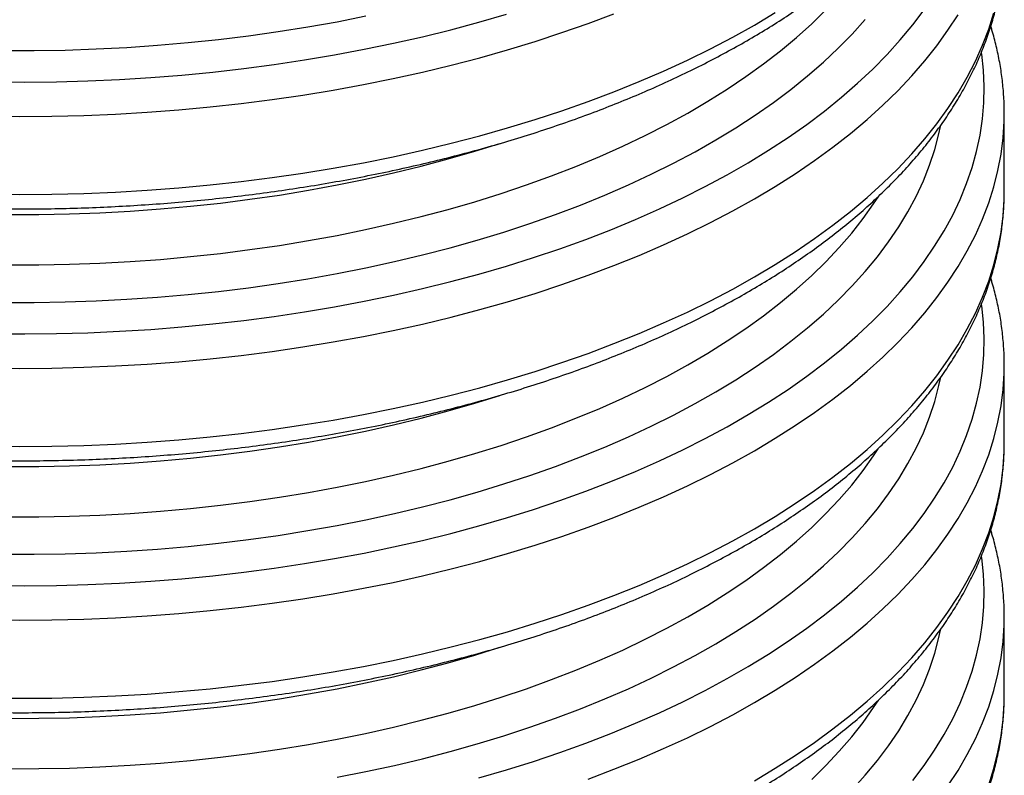
# Model space of a CAD drawing. Units: millimetres. Extents: x 0 to 7152, y 0 to 4981.
# Drawn here: x 3560 to 3979, y 2694 to 3016 of the extents above; entities that cross this region are included whole.
import ezdxf

# ---------------------------------------------------------------- set-up
doc = ezdxf.new("R2010")
doc.units = ezdxf.units.MM
doc.header["$LTSCALE"] = 101

msp = doc.modelspace()

# ---------------------------------------------------------------- linework, layer by layer
at = {"color": 7}
for p, q in [((3979.14, 2942.53), (3979.14, 2975.74)), ((3979.14, 2975.15), (3979.14, 2975.74)), ((3979.14, 2941.93), (3979.14, 2942.53)), ((3979.14, 2835.38), (3979.14, 2868.6)), ((3979.14, 2868), (3979.14, 2868.6)), ((3979.14, 2834.79), (3979.14, 2835.38)), ((3979.14, 2728.24), (3979.14, 2761.45)), ((3979.14, 2760.85), (3979.14, 2761.45)), ((3979.14, 2727.64), (3979.14, 2728.24))]:
    msp.add_line(p, q, dxfattribs=at)
at = {"color": 8, "flags": 128}
for points in [[(3549.15, 2881.93), (3562.58, 2881.85), (3576, 2882), (3589.4, 2882.38), (3602.78, 2882.98), (3616.1, 2883.81), (3629.37, 2884.86), (3642.56, 2886.13), (3655.67, 2887.63), (3668.67, 2889.34), (3681.56, 2891.28), (3694.32, 2893.43), (3706.94, 2895.79), (3719.39, 2898.36), (3731.68, 2901.15), (3743.79, 2904.14), (3755.69, 2907.33), (3767.39, 2910.72), (3778.87, 2914.31), (3790.11, 2918.08), (3801.11, 2922.05), (3811.85, 2926.2), (3822.32, 2930.52), (3832.51, 2935.02), (3842.41, 2939.69), (3852, 2944.53), (3861.29, 2949.52), (3870.25, 2954.67), (3878.88, 2959.97), (3887.17, 2965.4), (3895.11, 2970.98), (3902.69, 2976.68), (3909.9, 2982.51), (3916.74, 2988.46), (3923.2, 2994.52), (3929.27, 3000.69), (3934.94, 3006.96), (3940.22, 3013.32), (3945.08, 3019.76)], [(3555.54, 2911.19), (3568.53, 2911.22), (3581.5, 2911.47), (3594.45, 2911.95), (3607.36, 2912.66), (3620.22, 2913.59), (3633.01, 2914.74), (3645.72, 2916.11), (3658.33, 2917.71), (3670.82, 2919.52), (3683.2, 2921.55), (3695.43, 2923.79), (3707.5, 2926.25), (3719.41, 2928.91), (3731.14, 2931.78), (3742.68, 2934.85), (3754, 2938.12), (3765.1, 2941.59), (3775.98, 2945.24), (3786.6, 2949.09), (3796.97, 2953.11), (3807.06, 2957.32), (3816.88, 2961.69), (3826.4, 2966.24), (3835.62, 2970.95), (3844.53, 2975.81), (3853.11, 2980.83), (3861.35, 2986), (3869.26, 2991.3), (3876.81, 2996.74), (3884, 3002.31), (3890.82, 3008), (3897.26, 3013.81), (3903.32, 3019.72)], [(3546.94, 2941.26), (3560.5, 2941.15), (3574.06, 2941.26), (3587.61, 2941.61), (3601.13, 2942.17), (3614.6, 2942.96), (3628.02, 2943.98), (3641.36, 2945.22), (3654.63, 2946.68), (3667.79, 2948.36), (3680.84, 2950.26), (3693.76, 2952.38), (3706.55, 2954.71), (3719.18, 2957.26), (3731.64, 2960.01), (3743.93, 2962.97), (3756.02, 2966.13), (3767.9, 2969.49), (3779.57, 2973.05), (3791.01, 2976.8), (3802.21, 2980.74), (3813.15, 2984.87), (3823.83, 2989.18), (3834.23, 2993.66), (3844.35, 2998.31), (3854.17, 3003.13), (3863.68, 3008.11), (3872.87, 3013.24), (3881.73, 3018.53)], [(3546.94, 2834.11), (3560.5, 2834), (3574.06, 2834.12), (3587.61, 2834.46), (3601.13, 2835.03), (3614.6, 2835.82), (3628.02, 2836.83), (3641.36, 2838.07), (3654.63, 2839.54), (3667.79, 2841.22), (3680.84, 2843.12), (3693.76, 2845.23), (3706.55, 2847.57), (3719.18, 2850.11), (3731.64, 2852.86), (3743.93, 2855.82), (3756.02, 2858.98), (3767.9, 2862.35), (3779.57, 2865.91), (3791.01, 2869.66), (3802.21, 2873.6), (3813.15, 2877.72), (3823.83, 2882.03), (3834.23, 2886.51), (3844.35, 2891.16), (3854.17, 2895.98), (3863.68, 2900.96), (3872.87, 2906.1), (3881.73, 2911.39), (3890.26, 2916.82), (3898.44, 2922.39), (3906.26, 2928.09), (3913.72, 2933.92), (3920.82, 2939.88), (3927.53, 2945.95), (3933.86, 2952.12), (3939.8, 2958.4), (3945.34, 2964.78), (3950.47, 2971.24), (3955.2, 2977.79), (3959.51, 2984.41), (3963.41, 2991.1), (3966.88, 2997.86), (3969.92, 3004.66), (3972.54, 3011.52), (3974.72, 3018.41)], [(3546.94, 2974.48), (3560.5, 2974.36), (3574.06, 2974.48), (3587.61, 2974.82), (3601.13, 2975.39), (3614.6, 2976.18), (3628.02, 2977.2), (3641.36, 2978.43), (3654.63, 2979.9), (3667.79, 2981.58), (3680.84, 2983.48), (3693.76, 2985.6), (3706.55, 2987.93), (3719.18, 2990.47), (3731.64, 2993.22), (3743.93, 2996.18), (3756.02, 2999.35), (3767.9, 3002.71), (3779.57, 3006.27), (3791.01, 3010.02), (3802.21, 3013.96), (3813.15, 3018.08)], [(3546.94, 2867.33), (3560.5, 2867.22), (3574.06, 2867.33), (3587.61, 2867.67), (3601.13, 2868.24), (3614.6, 2869.03), (3628.02, 2870.05), (3641.36, 2871.29), (3654.63, 2872.75), (3667.79, 2874.43), (3680.84, 2876.33), (3693.76, 2878.45), (3706.55, 2880.78), (3719.18, 2883.32), (3731.64, 2886.08), (3743.93, 2889.04), (3756.02, 2892.2), (3767.9, 2895.56), (3779.57, 2899.12), (3791.01, 2902.87), (3802.21, 2906.81), (3813.15, 2910.94), (3823.83, 2915.24), (3834.23, 2919.73), (3844.35, 2924.38), (3854.17, 2929.2), (3863.68, 2934.18), (3872.87, 2939.31), (3881.73, 2944.6), (3890.26, 2950.03), (3898.44, 2955.6), (3906.26, 2961.31), (3913.72, 2967.14), (3920.82, 2973.09), (3927.53, 2979.16), (3933.86, 2985.34), (3939.8, 2991.62), (3945.34, 2997.99), (3950.47, 3004.46), (3955.2, 3011.01), (3959.51, 3017.63)], [(3549.15, 2989.07), (3562.58, 2989), (3576, 2989.15), (3589.4, 2989.52), (3602.78, 2990.13), (3616.1, 2990.95), (3629.37, 2992), (3642.56, 2993.28), (3655.67, 2994.77), (3668.67, 2996.49), (3681.56, 2998.42), (3694.32, 3000.57), (3706.94, 3002.94), (3719.39, 3005.51), (3731.68, 3008.29), (3743.79, 3011.28), (3755.69, 3014.48), (3767.39, 3017.87)], [(3553.44, 3002.42), (3566.6, 3002.41), (3579.75, 3002.63), (3592.88, 3003.08), (3605.97, 3003.75), (3619.01, 3004.65), (3631.98, 3005.77), (3644.88, 3007.11), (3657.68, 3008.67), (3670.37, 3010.46), (3682.94, 3012.46), (3695.37, 3014.68), (3707.66, 3017.11)], [(3553.44, 2895.27), (3566.6, 2895.27), (3579.75, 2895.49), (3592.88, 2895.93), (3605.97, 2896.6), (3619.01, 2897.5), (3631.98, 2898.62), (3644.88, 2899.96), (3657.68, 2901.53), (3670.37, 2903.31), (3682.94, 2905.31), (3695.37, 2907.53), (3707.66, 2909.96), (3719.77, 2912.6), (3731.71, 2915.45), (3743.46, 2918.5), (3755, 2921.75), (3766.33, 2925.19), (3777.42, 2928.84), (3788.28, 2932.66), (3798.88, 2936.68), (3809.21, 2940.87), (3819.26, 2945.24), (3829.03, 2949.78), (3838.5, 2954.49), (3847.65, 2959.36), (3856.48, 2964.38), (3864.99, 2969.55), (3873.15, 2974.86), (3880.96, 2980.31), (3888.42, 2985.9), (3895.51, 2991.6), (3902.23, 2997.43), (3908.56, 3003.37), (3914.5, 3009.41), (3920.05, 3015.56)], [(3549.15, 2774.78), (3562.58, 2774.71), (3576, 2774.86), (3589.4, 2775.23), (3602.78, 2775.83), (3616.1, 2776.66), (3629.37, 2777.71), (3642.56, 2778.99), (3655.67, 2780.48), (3668.67, 2782.2), (3681.56, 2784.13), (3694.32, 2786.28), (3706.94, 2788.64), (3719.39, 2791.22), (3731.68, 2794), (3743.79, 2796.99), (3755.69, 2800.18), (3767.39, 2803.57), (3778.87, 2807.16), (3790.11, 2810.94), (3801.11, 2814.9), (3811.85, 2819.05), (3822.32, 2823.38), (3832.51, 2827.88), (3842.41, 2832.55), (3852, 2837.38), (3861.29, 2842.38), (3870.25, 2847.52), (3878.88, 2852.82), (3887.17, 2858.26), (3895.11, 2863.83), (3902.69, 2869.54), (3909.9, 2875.37), (3916.74, 2881.32), (3923.2, 2887.38), (3929.27, 2893.55), (3934.94, 2899.81), (3940.22, 2906.17), (3945.08, 2912.61), (3949.54, 2919.13), (3953.58, 2925.73), (3957.2, 2932.39), (3960.39, 2939.1), (3963.15, 2945.87), (3965.48, 2952.68), (3967.38, 2959.52), (3968.85, 2966.39), (3969.87, 2973.29), (3970.46, 2980.19), (3970.61, 2987.11), (3970.32, 2994.02), (3969.59, 3000.92), (3969.51, 3001.48)], [(3546.94, 2760.18), (3560.5, 2760.07), (3574.06, 2760.19), (3587.61, 2760.53), (3601.13, 2761.1), (3614.6, 2761.89), (3628.02, 2762.9), (3641.36, 2764.14), (3654.63, 2765.6), (3667.79, 2767.29), (3680.84, 2769.19), (3693.76, 2771.3), (3706.55, 2773.64), (3719.18, 2776.18), (3731.64, 2778.93), (3743.93, 2781.89), (3756.02, 2785.05), (3767.9, 2788.42), (3779.57, 2791.98), (3791.01, 2795.73), (3802.21, 2799.67), (3813.15, 2803.79), (3823.83, 2808.1), (3834.23, 2812.58), (3844.35, 2817.23), (3854.17, 2822.05), (3863.68, 2827.03), (3872.87, 2832.17), (3881.73, 2837.45), (3890.26, 2842.89), (3898.44, 2848.46), (3906.26, 2854.16), (3913.72, 2859.99), (3920.82, 2865.95), (3927.53, 2872.02), (3933.86, 2878.19), (3939.8, 2884.47), (3945.34, 2890.85), (3950.47, 2897.31), (3955.2, 2903.86), (3959.51, 2910.48), (3963.41, 2917.17), (3966.88, 2923.93), (3969.92, 2930.73), (3972.54, 2937.59), (3974.72, 2944.48), (3976.47, 2951.41), (3977.78, 2958.36), (3978.66, 2965.33), (3979.09, 2972.31), (3979.14, 2975.15)], [(3553.44, 2788.13), (3566.6, 2788.12), (3579.75, 2788.34), (3592.88, 2788.79), (3605.97, 2789.46), (3619.01, 2790.35), (3631.98, 2791.47), (3644.88, 2792.82), (3657.68, 2794.38), (3670.37, 2796.17), (3682.94, 2798.17), (3695.37, 2800.38), (3707.66, 2802.81), (3719.77, 2805.45), (3731.71, 2808.3), (3743.46, 2811.35), (3755, 2814.6), (3766.33, 2818.05), (3777.42, 2821.69), (3788.28, 2825.52), (3798.88, 2829.53), (3809.21, 2833.73), (3819.26, 2838.1), (3829.03, 2842.64), (3838.5, 2847.34), (3847.65, 2852.21), (3856.48, 2857.23), (3864.99, 2862.4), (3873.15, 2867.72), (3880.96, 2873.17), (3888.42, 2878.75), (3895.51, 2884.46), (3902.23, 2890.28), (3908.56, 2896.22), (3914.5, 2902.27), (3920.05, 2908.41), (3925.2, 2914.65), (3929.94, 2920.97), (3934.27, 2927.37), (3938.18, 2933.84), (3941.67, 2940.37), (3944.73, 2946.96), (3947.36, 2953.6), (3949.56, 2960.28), (3951.33, 2966.99), (3951.99, 2970.08)], [(3555.54, 2932.62), (3568.53, 2932.65), (3581.5, 2932.9), (3594.45, 2933.38), (3607.36, 2934.09), (3620.22, 2935.02), (3633.01, 2936.17), (3645.72, 2937.54), (3658.33, 2939.14), (3670.82, 2940.95), (3683.2, 2942.98), (3695.43, 2945.22), (3707.5, 2947.68), (3719.41, 2950.34), (3731.14, 2953.21), (3742.68, 2956.28), (3754, 2959.55), (3764.62, 2962.86)], [(3546.94, 2726.97), (3560.5, 2726.86), (3574.06, 2726.97), (3587.61, 2727.31), (3601.13, 2727.88), (3614.6, 2728.67), (3628.02, 2729.69), (3641.36, 2730.93), (3654.63, 2732.39), (3667.79, 2734.07), (3680.84, 2735.97), (3693.76, 2738.09), (3706.55, 2740.42), (3719.18, 2742.96), (3731.64, 2745.72), (3743.93, 2748.68), (3756.02, 2751.84), (3767.9, 2755.2), (3779.57, 2758.76), (3791.01, 2762.51), (3802.21, 2766.45), (3813.15, 2770.58), (3823.83, 2774.88), (3834.23, 2779.36), (3844.35, 2784.02), (3854.17, 2788.84), (3863.68, 2793.82), (3872.87, 2798.95), (3881.73, 2804.24), (3890.26, 2809.67), (3898.44, 2815.24), (3906.26, 2820.95), (3913.72, 2826.78), (3920.82, 2832.73), (3927.53, 2838.8), (3933.86, 2844.98), (3939.8, 2851.26), (3945.34, 2857.63), (3950.47, 2864.1), (3955.2, 2870.65), (3959.51, 2877.27), (3963.41, 2883.96), (3966.88, 2890.71), (3969.92, 2897.52), (3972.54, 2904.37), (3974.72, 2911.26), (3976.47, 2918.19), (3977.78, 2925.14), (3978.66, 2932.11), (3979.09, 2939.09), (3979.14, 2941.93)], [(3555.54, 2804.04), (3568.53, 2804.07), (3581.5, 2804.33), (3594.45, 2804.81), (3607.36, 2805.51), (3620.22, 2806.44), (3633.01, 2807.59), (3645.72, 2808.97), (3658.33, 2810.56), (3670.82, 2812.37), (3683.2, 2814.4), (3695.43, 2816.65), (3707.5, 2819.1), (3719.41, 2821.76), (3731.14, 2824.63), (3742.68, 2827.7), (3754, 2830.97), (3765.1, 2834.44), (3775.98, 2838.1), (3786.6, 2841.94), (3796.97, 2845.97), (3807.06, 2850.17), (3816.88, 2854.55), (3826.4, 2859.09), (3835.62, 2863.8), (3844.53, 2868.67), (3853.11, 2873.69), (3861.35, 2878.85), (3869.26, 2884.16), (3876.81, 2889.6), (3884, 2895.17), (3890.82, 2900.86), (3897.26, 2906.66), (3903.32, 2912.58), (3908.99, 2918.59), (3914.26, 2924.7), (3919.13, 2930.9), (3923.59, 2937.18), (3925.49, 2940.08)], [(3755.69, 2693.04), (3767.39, 2696.43), (3778.87, 2700.01), (3790.11, 2703.79), (3801.11, 2707.76), (3811.85, 2711.9), (3822.32, 2716.23), (3832.51, 2720.73), (3842.41, 2725.4), (3852, 2730.24), (3861.29, 2735.23), (3870.25, 2740.38), (3878.88, 2745.67), (3887.17, 2751.11), (3895.11, 2756.69), (3902.69, 2762.39), (3909.9, 2768.22), (3916.74, 2774.17), (3923.2, 2780.23), (3929.27, 2786.4), (3934.94, 2792.67), (3940.22, 2799.02), (3945.08, 2805.47), (3949.54, 2811.99), (3953.58, 2818.58), (3957.2, 2825.24), (3960.39, 2831.96), (3963.15, 2838.72), (3965.48, 2845.53), (3967.38, 2852.37), (3968.85, 2859.25), (3969.87, 2866.14), (3970.46, 2873.05), (3970.61, 2879.96), (3970.32, 2886.87), (3969.59, 2893.78), (3969.51, 2894.33)], [(3802.21, 2692.52), (3813.15, 2696.65), (3823.83, 2700.95), (3834.23, 2705.43), (3844.35, 2710.09), (3854.17, 2714.91), (3863.68, 2719.89), (3872.87, 2725.02), (3881.73, 2730.31), (3890.26, 2735.74), (3898.44, 2741.31), (3906.26, 2747.02), (3913.72, 2752.85), (3920.82, 2758.8), (3927.53, 2764.87), (3933.86, 2771.05), (3939.8, 2777.33), (3945.34, 2783.7), (3950.47, 2790.17), (3955.2, 2796.71), (3959.51, 2803.34), (3963.41, 2810.03), (3966.88, 2816.78), (3969.92, 2823.59), (3972.54, 2830.44), (3974.72, 2837.33), (3976.47, 2844.26), (3977.78, 2851.21), (3978.66, 2858.18), (3979.09, 2865.16), (3979.14, 2868)], [(3695.37, 2693.24), (3707.66, 2695.67), (3719.77, 2698.31), (3731.71, 2701.15), (3743.46, 2704.2), (3755, 2707.46), (3766.33, 2710.9), (3777.42, 2714.54), (3788.28, 2718.37), (3798.88, 2722.39), (3809.21, 2726.58), (3819.26, 2730.95), (3829.03, 2735.49), (3838.5, 2740.2), (3847.65, 2745.06), (3856.48, 2750.09), (3864.99, 2755.26), (3873.15, 2760.57), (3880.96, 2766.02), (3888.42, 2771.6), (3895.51, 2777.31), (3902.23, 2783.14), (3908.56, 2789.08), (3914.5, 2795.12), (3920.05, 2801.27), (3925.2, 2807.5), (3929.94, 2813.82), (3934.27, 2820.22), (3938.18, 2826.69), (3941.67, 2833.22), (3944.73, 2839.81), (3947.36, 2846.45), (3949.56, 2853.13), (3951.33, 2859.85), (3951.99, 2862.94)], [(3555.54, 2825.47), (3568.53, 2825.5), (3581.5, 2825.76), (3594.45, 2826.24), (3607.36, 2826.94), (3620.22, 2827.87), (3633.01, 2829.02), (3645.72, 2830.4), (3658.33, 2831.99), (3670.82, 2833.8), (3683.2, 2835.83), (3695.43, 2838.08), (3707.5, 2840.53), (3719.41, 2843.19), (3731.14, 2846.06), (3742.68, 2849.13), (3754, 2852.4), (3764.62, 2855.71)], [(3555.54, 2696.9), (3568.53, 2696.93), (3581.5, 2697.18), (3594.45, 2697.66), (3607.36, 2698.37), (3620.22, 2699.29), (3633.01, 2700.45), (3645.72, 2701.82), (3658.33, 2703.42), (3670.82, 2705.23), (3683.2, 2707.26), (3695.43, 2709.5), (3707.5, 2711.95), (3719.41, 2714.62), (3731.14, 2717.49), (3742.68, 2720.56), (3754, 2723.83), (3765.1, 2727.29), (3775.98, 2730.95), (3786.6, 2734.79), (3796.97, 2738.82), (3807.06, 2743.02), (3816.88, 2747.4), (3826.4, 2751.95), (3835.62, 2756.66), (3844.53, 2761.52), (3853.11, 2766.54), (3861.35, 2771.71), (3869.26, 2777.01), (3876.81, 2782.45), (3884, 2788.02), (3890.82, 2793.71), (3897.26, 2799.52), (3903.32, 2805.43), (3908.99, 2811.45), (3914.26, 2817.56), (3919.13, 2823.76), (3923.59, 2830.04), (3925.49, 2832.93)], [(3872.87, 2691.81), (3881.73, 2697.09), (3890.26, 2702.53), (3898.44, 2708.1), (3906.26, 2713.8), (3913.72, 2719.63), (3920.82, 2725.59), (3927.53, 2731.66), (3933.86, 2737.83), (3939.8, 2744.11), (3945.34, 2750.49), (3950.47, 2756.95), (3955.2, 2763.5), (3959.51, 2770.12), (3963.41, 2776.81), (3966.88, 2783.56), (3969.92, 2790.37), (3972.54, 2797.22), (3974.72, 2804.12), (3976.47, 2811.04), (3977.78, 2818), (3978.66, 2824.97), (3979.09, 2831.95), (3979.14, 2834.79)], [(3940.22, 2691.88), (3945.08, 2698.32), (3949.54, 2704.84), (3953.58, 2711.44), (3957.2, 2718.09), (3960.39, 2724.81), (3963.15, 2731.58), (3965.48, 2738.38), (3967.38, 2745.23), (3968.85, 2752.1), (3969.87, 2758.99), (3970.46, 2765.9), (3970.61, 2772.81), (3970.32, 2779.73), (3969.59, 2786.63), (3969.51, 2787.18)], [(3955.2, 2689.57), (3959.51, 2696.19), (3963.41, 2702.88), (3966.88, 2709.63), (3969.92, 2716.44), (3972.54, 2723.29), (3974.72, 2730.19), (3976.47, 2737.11), (3977.78, 2744.07), (3978.66, 2751.04), (3979.09, 2758.02), (3979.14, 2760.85)], [(3914.5, 2687.98), (3920.05, 2694.12), (3925.2, 2700.36), (3929.94, 2706.68), (3934.27, 2713.08), (3938.18, 2719.54), (3941.67, 2726.08), (3944.73, 2732.67), (3947.36, 2739.31), (3949.56, 2745.99), (3951.33, 2752.7), (3951.99, 2755.79)], [(3555.54, 2718.33), (3568.53, 2718.36), (3581.5, 2718.61), (3594.45, 2719.09), (3607.36, 2719.79), (3620.22, 2720.72), (3633.01, 2721.88), (3645.72, 2723.25), (3658.33, 2724.84), (3670.82, 2726.66), (3683.2, 2728.69), (3695.43, 2730.93), (3707.5, 2733.38), (3719.41, 2736.05), (3731.14, 2738.92), (3742.68, 2741.99), (3754, 2745.26), (3764.62, 2748.57)], [(3972.54, 2690.08), (3974.72, 2696.97), (3976.47, 2703.9), (3977.78, 2710.85), (3978.66, 2717.82), (3979.09, 2724.8), (3979.14, 2727.64)], [(3897.26, 2692.37), (3903.32, 2698.28), (3908.99, 2704.3), (3914.26, 2710.41), (3919.13, 2716.61), (3923.59, 2722.89), (3925.49, 2725.79)]]:
    msp.add_lwpolyline(points, dxfattribs=at)
at = {"color": 7}
for points, knots in [([(3141.65, 3156.68), (3141.65, 3156.64), (3141.58, 3154.31), (3141.82, 3149.68), (3142.39, 3142.8), (3143.4, 3135.93), (3144.79, 3129.08), (3146.57, 3122.26), (3148.75, 3115.48), (3151.32, 3108.73), (3154.28, 3102.02), (3157.63, 3095.36), (3161.36, 3088.76), (3165.48, 3082.23), (3169.98, 3075.76), (3174.86, 3069.37), (3180.12, 3063.07), (3185.74, 3056.86), (3191.72, 3050.75), (3198.06, 3044.74), (3204.75, 3038.85), (3211.77, 3033.08), (3219.13, 3027.43), (3226.81, 3021.91), (3234.81, 3016.53), (3243.11, 3011.29), (3251.71, 3006.19), (3260.61, 3001.24), (3269.78, 2996.45), (3279.22, 2991.81), (3288.92, 2987.33), (3298.88, 2983.02), (3309.08, 2978.87), (3319.51, 2974.89), (3330.17, 2971.09), (3341.03, 2967.47), (3352.11, 2964.02), (3363.37, 2960.76), (3374.82, 2957.68), (3386.44, 2954.79), (3398.22, 2952.08), (3410.15, 2949.57), (3422.21, 2947.26), (3434.41, 2945.14), (3446.72, 2943.21), (3459.14, 2941.49), (3471.65, 2939.96), (3484.25, 2938.64), (3496.91, 2937.52), (3509.63, 2936.61), (3522.4, 2935.89), (3535.21, 2935.39), (3548.04, 2935.09), (3560.88, 2934.99), (3573.71, 2935.1), (3586.54, 2935.42), (3599.34, 2935.94), (3612.11, 2936.67), (3624.83, 2937.6), (3637.49, 2938.73), (3650.07, 2940.07), (3662.58, 2941.61), (3674.98, 2943.35), (3687.29, 2945.29), (3699.47, 2947.42), (3711.53, 2949.75), (3723.44, 2952.28), (3735.21, 2954.99), (3746.81, 2957.9), (3758.25, 2960.99), (3769.49, 2964.26), (3780.55, 2967.72), (3791.4, 2971.36), (3802.04, 2975.18), (3812.45, 2979.16), (3822.63, 2983.32), (3832.57, 2987.65), (3842.25, 2992.14), (3851.67, 2996.79), (3860.83, 3001.59), (3869.7, 3006.55), (3878.28, 3011.66), (3886.57, 3016.92), (3894.55, 3022.32), (3902.22, 3027.85), (3909.57, 3033.52), (3916.58, 3039.31), (3923.26, 3045.23), (3929.59, 3051.26), (3935.57, 3057.41), (3941.18, 3063.66), (3946.43, 3070.01), (3951.3, 3076.45), (3955.8, 3082.97), (3959.9, 3089.56), (3963.62, 3096.23), (3966.94, 3102.95), (3969.87, 3109.72), (3972.4, 3116.53), (3974.53, 3123.37), (3976.26, 3130.24), (3977.6, 3137.12), (3978.52, 3144.02), (3979.05, 3150.37), (3979.09, 3154.42), (3979.11, 3156.17)], [0, 0, 0, 0, 0.000144, 0.009641, 0.019136, 0.028638, 0.038153, 0.047688, 0.05725, 0.066842, 0.076468, 0.08613, 0.095827, 0.10556, 0.115326, 0.125122, 0.134946, 0.144793, 0.15466, 0.164543, 0.174439, 0.184345, 0.194258, 0.204176, 0.214096, 0.224018, 0.233938, 0.243857, 0.253774, 0.263688, 0.273598, 0.283505, 0.293408, 0.303307, 0.313203, 0.323095, 0.332983, 0.342868, 0.35275, 0.362629, 0.372504, 0.382377, 0.392248, 0.402116, 0.411982, 0.421846, 0.431709, 0.44157, 0.45143, 0.461289, 0.471147, 0.481004, 0.490861, 0.500718, 0.510574, 0.520431, 0.530288, 0.540145, 0.550004, 0.559863, 0.569723, 0.579584, 0.589447, 0.599312, 0.609178, 0.619047, 0.628918, 0.638792, 0.648669, 0.658548, 0.668431, 0.678317, 0.688207, 0.6981, 0.707998, 0.717899, 0.727805, 0.737714, 0.747628, 0.757546, 0.767467, 0.777392, 0.78732, 0.797249, 0.80718, 0.81711, 0.827037, 0.83696, 0.846877, 0.856783, 0.866677, 0.876554, 0.886411, 0.896244, 0.906049, 0.915822, 0.925562, 0.935265, 0.944931, 0.954561, 0.964156, 0.973719, 0.983256, 0.992772, 1, 1, 1, 1]), ([(3141.65, 3049.53), (3141.65, 3049.5), (3141.58, 3047.16), (3141.82, 3042.53), (3142.39, 3035.65), (3143.4, 3028.78), (3144.79, 3021.94), (3146.57, 3015.12), (3148.75, 3008.33), (3151.32, 3001.58), (3154.28, 2994.88), (3157.63, 2988.22), (3161.36, 2981.62), (3165.48, 2975.08), (3169.98, 2968.61), (3174.86, 2962.23), (3180.12, 2955.92), (3185.74, 2949.71), (3191.72, 2943.6), (3198.06, 2937.6), (3204.75, 2931.71), (3211.77, 2925.93), (3219.13, 2920.29), (3226.81, 2914.77), (3234.81, 2909.39), (3243.11, 2904.14), (3251.71, 2899.05), (3260.61, 2894.1), (3269.78, 2889.3), (3279.22, 2884.66), (3288.92, 2880.19), (3298.88, 2875.87), (3309.08, 2871.73), (3319.51, 2867.75), (3330.17, 2863.95), (3341.03, 2860.32), (3352.11, 2856.87), (3363.37, 2853.61), (3374.82, 2850.53), (3386.44, 2847.64), (3398.22, 2844.94), (3410.15, 2842.43), (3422.21, 2840.11), (3434.41, 2837.99), (3446.72, 2836.07), (3459.14, 2834.34), (3471.65, 2832.82), (3484.25, 2831.5), (3496.91, 2830.38), (3509.63, 2829.46), (3522.4, 2828.75), (3535.21, 2828.24), (3548.04, 2827.94), (3560.88, 2827.85), (3573.71, 2827.96), (3586.54, 2828.27), (3599.34, 2828.8), (3612.11, 2829.52), (3624.83, 2830.45), (3637.49, 2831.59), (3650.07, 2832.92), (3662.58, 2834.46), (3674.98, 2836.2), (3687.29, 2838.14), (3699.47, 2840.28), (3711.53, 2842.61), (3723.44, 2845.13), (3735.21, 2847.85), (3746.81, 2850.75), (3758.25, 2853.84), (3769.49, 2857.12), (3780.55, 2860.58), (3791.4, 2864.22), (3802.04, 2868.03), (3812.45, 2872.02), (3822.63, 2876.18), (3832.57, 2880.5), (3842.25, 2884.99), (3851.67, 2889.64), (3860.83, 2894.45), (3869.7, 2899.41), (3878.28, 2904.52), (3886.57, 2909.77), (3894.55, 2915.17), (3902.22, 2920.71), (3909.57, 2926.37), (3916.58, 2932.17), (3923.26, 2938.08), (3929.59, 2944.12), (3935.57, 2950.26), (3941.18, 2956.51), (3946.43, 2962.86), (3951.3, 2969.3), (3955.8, 2975.82), (3959.9, 2982.42), (3963.62, 2989.08), (3966.94, 2995.8), (3969.87, 3002.57), (3972.4, 3009.38), (3974.53, 3016.22), (3976.26, 3023.09), (3977.6, 3029.98), (3978.52, 3036.87), (3979.05, 3043.23), (3979.09, 3047.28), (3979.11, 3049.03)], [0, 0, 0, 0, 0.000144, 0.009641, 0.019136, 0.028638, 0.038153, 0.047688, 0.05725, 0.066842, 0.076468, 0.08613, 0.095827, 0.10556, 0.115326, 0.125122, 0.134946, 0.144793, 0.15466, 0.164543, 0.174439, 0.184345, 0.194258, 0.204176, 0.214096, 0.224018, 0.233938, 0.243857, 0.253774, 0.263688, 0.273598, 0.283505, 0.293408, 0.303307, 0.313203, 0.323095, 0.332983, 0.342868, 0.35275, 0.362629, 0.372504, 0.382377, 0.392248, 0.402116, 0.411982, 0.421846, 0.431709, 0.44157, 0.45143, 0.461289, 0.471147, 0.481004, 0.490861, 0.500718, 0.510574, 0.520431, 0.530288, 0.540145, 0.550004, 0.559863, 0.569723, 0.579584, 0.589447, 0.599312, 0.609178, 0.619047, 0.628918, 0.638792, 0.648669, 0.658548, 0.668431, 0.678317, 0.688207, 0.6981, 0.707998, 0.717899, 0.727805, 0.737714, 0.747628, 0.757546, 0.767467, 0.777392, 0.78732, 0.797249, 0.80718, 0.81711, 0.827037, 0.83696, 0.846877, 0.856783, 0.866677, 0.876554, 0.886411, 0.896244, 0.906049, 0.915822, 0.925562, 0.935265, 0.944931, 0.954561, 0.964156, 0.973719, 0.983256, 0.992772, 1, 1, 1, 1]), ([(3979.11, 2975.1), (3979.12, 2975.65), (3979.19, 2978.5), (3978.93, 2983.64), (3978.31, 2990.52), (3977.26, 2997.39), (3975.8, 3004.23), (3974.5, 3009.35), (3973.56, 3012.17), (3973.38, 3012.73)], [0, 0, 0, 0, 0.0435503, 0.2253936, 0.4072359, 0.5892088, 0.7714547, 0.9541018, 1, 1, 1, 1]), ([(3141.65, 2942.39), (3141.65, 2942.35), (3141.58, 2940.02), (3141.82, 2935.39), (3142.39, 2928.5), (3143.4, 2921.64), (3144.79, 2914.79), (3146.57, 2907.97), (3148.75, 2901.19), (3151.32, 2894.44), (3154.28, 2887.73), (3157.63, 2881.07), (3161.36, 2874.47), (3165.48, 2867.94), (3169.98, 2861.47), (3174.86, 2855.08), (3180.12, 2848.78), (3185.74, 2842.57), (3191.72, 2836.46), (3198.06, 2830.45), (3204.75, 2824.56), (3211.77, 2818.79), (3219.13, 2813.14), (3226.81, 2807.62), (3234.81, 2802.24), (3243.11, 2797), (3251.71, 2791.9), (3260.61, 2786.95), (3269.78, 2782.16), (3279.22, 2777.52), (3288.92, 2773.04), (3298.88, 2768.73), (3309.08, 2764.58), (3319.51, 2760.6), (3330.17, 2756.8), (3341.03, 2753.17), (3352.11, 2749.73), (3363.37, 2746.46), (3374.82, 2743.39), (3386.44, 2740.49), (3398.22, 2737.79), (3410.15, 2735.28), (3422.21, 2732.96), (3434.41, 2730.84), (3446.72, 2728.92), (3459.14, 2727.2), (3471.65, 2725.67), (3484.25, 2724.35), (3496.91, 2723.23), (3509.63, 2722.31), (3522.4, 2721.6), (3535.21, 2721.1), (3548.04, 2720.8), (3560.88, 2720.7), (3573.71, 2720.81), (3586.54, 2721.13), (3599.34, 2721.65), (3612.11, 2722.38), (3624.83, 2723.31), (3637.49, 2724.44), (3650.07, 2725.78), (3662.58, 2727.32), (3674.98, 2729.06), (3687.29, 2730.99), (3699.47, 2733.13), (3711.53, 2735.46), (3723.44, 2737.98), (3735.21, 2740.7), (3746.81, 2743.6), (3758.25, 2746.7), (3769.49, 2749.97), (3780.55, 2753.43), (3791.4, 2757.07), (3802.04, 2760.88), (3812.45, 2764.87), (3822.63, 2769.03), (3832.57, 2773.35), (3842.25, 2777.84), (3851.67, 2782.49), (3860.83, 2787.3), (3869.7, 2792.26), (3878.28, 2797.37), (3886.57, 2802.63), (3894.55, 2808.02), (3902.22, 2813.56), (3909.57, 2819.23), (3916.58, 2825.02), (3923.26, 2830.94), (3929.59, 2836.97), (3935.57, 2843.12), (3941.18, 2849.37), (3946.43, 2855.72), (3951.3, 2862.15), (3955.8, 2868.68), (3959.9, 2875.27), (3963.62, 2881.93), (3966.94, 2888.65), (3969.87, 2895.42), (3972.4, 2902.23), (3974.53, 2909.08), (3976.26, 2915.95), (3977.6, 2922.83), (3978.52, 2929.73), (3979.05, 2936.08), (3979.09, 2940.13), (3979.11, 2941.88)], [0, 0, 0, 0, 0.000144, 0.009641, 0.019136, 0.028638, 0.038153, 0.047688, 0.05725, 0.066842, 0.076468, 0.08613, 0.095827, 0.10556, 0.115326, 0.125122, 0.134946, 0.144793, 0.15466, 0.164543, 0.174439, 0.184345, 0.194258, 0.204176, 0.214096, 0.224018, 0.233938, 0.243857, 0.253774, 0.263688, 0.273598, 0.283505, 0.293408, 0.303307, 0.313203, 0.323095, 0.332983, 0.342868, 0.35275, 0.362629, 0.372504, 0.382377, 0.392248, 0.402116, 0.411982, 0.421846, 0.431709, 0.44157, 0.45143, 0.461289, 0.471147, 0.481004, 0.490861, 0.500718, 0.510574, 0.520431, 0.530288, 0.540145, 0.550004, 0.559863, 0.569723, 0.579584, 0.589447, 0.599312, 0.609178, 0.619047, 0.628918, 0.638792, 0.648669, 0.658548, 0.668431, 0.678317, 0.688207, 0.6981, 0.707998, 0.717899, 0.727805, 0.737714, 0.747628, 0.757546, 0.767467, 0.777392, 0.78732, 0.797249, 0.80718, 0.81711, 0.827037, 0.83696, 0.846877, 0.856783, 0.866677, 0.876554, 0.886411, 0.896244, 0.906049, 0.915822, 0.925562, 0.935265, 0.944931, 0.954561, 0.964156, 0.973719, 0.983256, 0.992772, 1, 1, 1, 1]), ([(3979.11, 2867.95), (3979.12, 2868.5), (3979.19, 2871.35), (3978.93, 2876.5), (3978.31, 2883.38), (3977.26, 2890.24), (3975.8, 2897.08), (3974.5, 2902.2), (3973.56, 2905.02), (3973.38, 2905.59)], [0, 0, 0, 0, 0.04355, 0.225394, 0.407236, 0.589209, 0.771455, 0.954102, 1, 1, 1, 1]), ([(3141.65, 2835.24), (3141.65, 2835.21), (3141.58, 2832.87), (3141.82, 2828.24), (3142.39, 2821.36), (3143.4, 2814.49), (3144.79, 2807.64), (3146.57, 2800.83), (3148.75, 2794.04), (3151.32, 2787.29), (3154.28, 2780.58), (3157.63, 2773.93), (3161.36, 2767.33), (3165.48, 2760.79), (3169.98, 2754.32), (3174.86, 2747.93), (3180.12, 2741.63), (3185.74, 2735.42), (3191.72, 2729.31), (3198.06, 2723.31), (3204.75, 2717.41), (3211.77, 2711.64), (3219.13, 2705.99), (3226.81, 2700.48), (3234.81, 2695.09), (3243.11, 2689.85), (3251.71, 2684.76), (3260.61, 2679.81), (3269.78, 2675.01), (3279.22, 2670.37), (3288.92, 2665.89), (3298.88, 2661.58), (3309.08, 2657.43), (3319.51, 2653.46), (3330.17, 2649.65), (3341.03, 2646.03), (3352.11, 2642.58), (3363.37, 2639.32), (3374.82, 2636.24), (3386.44, 2633.35), (3398.22, 2630.65), (3410.15, 2628.13), (3422.21, 2625.82), (3434.41, 2623.7), (3446.72, 2621.77), (3459.14, 2620.05), (3471.65, 2618.53), (3484.25, 2617.2), (3496.91, 2616.08), (3509.63, 2615.17), (3522.4, 2614.46), (3535.21, 2613.95), (3548.04, 2613.65), (3560.88, 2613.55), (3573.71, 2613.67), (3586.54, 2613.98), (3599.34, 2614.5), (3612.11, 2615.23), (3624.83, 2616.16), (3637.49, 2617.3), (3650.07, 2618.63), (3662.58, 2620.17), (3674.98, 2621.91), (3687.29, 2623.85), (3699.47, 2625.98), (3711.53, 2628.31), (3723.44, 2630.84), (3735.21, 2633.55), (3746.81, 2636.46), (3758.25, 2639.55), (3769.49, 2642.83), (3780.55, 2646.29), (3791.4, 2649.92), (3802.04, 2653.74), (3812.45, 2657.73), (3822.63, 2661.88), (3832.57, 2666.21), (3842.25, 2670.7), (3851.67, 2675.35), (3860.83, 2680.16), (3869.7, 2685.12), (3878.28, 2690.23), (3886.57, 2695.48), (3894.55, 2700.88), (3902.22, 2706.41), (3909.57, 2712.08), (3916.58, 2717.88), (3923.26, 2723.79), (3929.59, 2729.83), (3935.57, 2735.97), (3941.18, 2742.22), (3946.43, 2748.57), (3951.3, 2755.01), (3955.8, 2761.53), (3959.9, 2768.13), (3963.62, 2774.79), (3966.94, 2781.51), (3969.87, 2788.28), (3972.4, 2795.09), (3974.53, 2801.93), (3976.26, 2808.8), (3977.6, 2815.69), (3978.52, 2822.58), (3979.05, 2828.93), (3979.09, 2832.99), (3979.11, 2834.74)], [0, 0, 0, 0, 0.000144, 0.009641, 0.019136, 0.028638, 0.038153, 0.047688, 0.05725, 0.066842, 0.076468, 0.08613, 0.095827, 0.10556, 0.115326, 0.125122, 0.134946, 0.144793, 0.15466, 0.164543, 0.174439, 0.184345, 0.194258, 0.204176, 0.214096, 0.224018, 0.233938, 0.243857, 0.253774, 0.263688, 0.273598, 0.283505, 0.293408, 0.303307, 0.313203, 0.323095, 0.332983, 0.342868, 0.35275, 0.362629, 0.372504, 0.382377, 0.392248, 0.402116, 0.411982, 0.421846, 0.431709, 0.44157, 0.45143, 0.461289, 0.471147, 0.481004, 0.490861, 0.500718, 0.510574, 0.520431, 0.530288, 0.540145, 0.550004, 0.559863, 0.569723, 0.579584, 0.589447, 0.599312, 0.609178, 0.619047, 0.628918, 0.638792, 0.648669, 0.658548, 0.668431, 0.678317, 0.688207, 0.6981, 0.707998, 0.717899, 0.727805, 0.737714, 0.747628, 0.757546, 0.767467, 0.777392, 0.78732, 0.797249, 0.80718, 0.81711, 0.827037, 0.83696, 0.846877, 0.856783, 0.866677, 0.876554, 0.886411, 0.896244, 0.906049, 0.915822, 0.925562, 0.935265, 0.944931, 0.954561, 0.964156, 0.973719, 0.983256, 0.992772, 1, 1, 1, 1]), ([(3979.11, 2760.81), (3979.12, 2761.36), (3979.19, 2764.2), (3978.93, 2769.35), (3978.31, 2776.23), (3977.26, 2783.1), (3975.8, 2789.94), (3974.5, 2795.06), (3973.56, 2797.87), (3973.38, 2798.44)], [0, 0, 0, 0, 0.04355, 0.225394, 0.407236, 0.589209, 0.771455, 0.954102, 1, 1, 1, 1]), ([(3141.65, 2728.09), (3141.65, 2728.06), (3141.58, 2725.73), (3141.82, 2721.1), (3142.39, 2714.21), (3143.4, 2707.34), (3144.79, 2700.5), (3146.57, 2693.68), (3148.75, 2686.89), (3151.32, 2680.14), (3154.28, 2673.44), (3157.63, 2666.78), (3161.36, 2660.18), (3165.48, 2653.64), (3169.98, 2647.18), (3174.86, 2640.79), (3180.12, 2634.48), (3185.74, 2628.27), (3191.72, 2622.16), (3198.06, 2616.16), (3204.75, 2610.27), (3211.77, 2604.5), (3219.13, 2598.85), (3226.81, 2593.33), (3234.81, 2587.95), (3243.11, 2582.71), (3251.71, 2577.61), (3260.61, 2572.66), (3269.78, 2567.87), (3279.22, 2563.23), (3288.92, 2558.75), (3298.88, 2554.43), (3309.08, 2550.29), (3319.51, 2546.31), (3330.17, 2542.51), (3341.03, 2538.88), (3352.11, 2535.44), (3363.37, 2532.17), (3374.82, 2529.09), (3386.44, 2526.2), (3398.22, 2523.5), (3410.15, 2520.99), (3422.21, 2518.67), (3434.41, 2516.55), (3446.72, 2514.63), (3459.14, 2512.9), (3471.65, 2511.38), (3484.25, 2510.06), (3496.91, 2508.94), (3509.63, 2508.02), (3522.4, 2507.31), (3535.21, 2506.8), (3548.04, 2506.5), (3560.88, 2506.41), (3573.71, 2506.52), (3586.54, 2506.84), (3599.34, 2507.36), (3612.11, 2508.08), (3624.83, 2509.02), (3637.49, 2510.15), (3650.07, 2511.49), (3662.58, 2513.03), (3674.98, 2514.76), (3687.29, 2516.7), (3699.47, 2518.84), (3711.53, 2521.17), (3723.44, 2523.69), (3735.21, 2526.41), (3746.81, 2529.31), (3758.25, 2532.4), (3769.49, 2535.68), (3780.55, 2539.14), (3791.4, 2542.78), (3802.04, 2546.59), (3812.45, 2550.58), (3822.63, 2554.74), (3832.57, 2559.06), (3842.25, 2563.55), (3851.67, 2568.2), (3860.83, 2573.01), (3869.7, 2577.97), (3878.28, 2583.08), (3886.57, 2588.34), (3894.55, 2593.73), (3902.22, 2599.27), (3909.57, 2604.93), (3916.58, 2610.73), (3923.26, 2616.65), (3929.59, 2622.68), (3935.57, 2628.83), (3941.18, 2635.08), (3946.43, 2641.42), (3951.3, 2647.86), (3955.8, 2654.38), (3959.9, 2660.98), (3963.62, 2667.64), (3966.94, 2674.36), (3969.87, 2681.13), (3972.4, 2687.94), (3974.53, 2694.79), (3976.26, 2701.65), (3977.6, 2708.54), (3978.52, 2715.44), (3979.05, 2721.79), (3979.09, 2725.84), (3979.11, 2727.59)], [0, 0, 0, 0, 0.000144, 0.009641, 0.019136, 0.028638, 0.038153, 0.047688, 0.05725, 0.066842, 0.076468, 0.08613, 0.095827, 0.10556, 0.115326, 0.125122, 0.134946, 0.144793, 0.15466, 0.164543, 0.174439, 0.184345, 0.194258, 0.204176, 0.214096, 0.224018, 0.233938, 0.243857, 0.253774, 0.263688, 0.273598, 0.283505, 0.293408, 0.303307, 0.313203, 0.323095, 0.332983, 0.342868, 0.35275, 0.362629, 0.372504, 0.382377, 0.392248, 0.402116, 0.411982, 0.421846, 0.431709, 0.44157, 0.45143, 0.461289, 0.471147, 0.481004, 0.490861, 0.500718, 0.510574, 0.520431, 0.530288, 0.540145, 0.550004, 0.559863, 0.569723, 0.579584, 0.589447, 0.599312, 0.609178, 0.619047, 0.628918, 0.638792, 0.648669, 0.658548, 0.668431, 0.678317, 0.688207, 0.6981, 0.707998, 0.717899, 0.727805, 0.737714, 0.747628, 0.757546, 0.767467, 0.777392, 0.78732, 0.797249, 0.80718, 0.81711, 0.827037, 0.83696, 0.846877, 0.856783, 0.866677, 0.876554, 0.886411, 0.896244, 0.906049, 0.915822, 0.925562, 0.935265, 0.944931, 0.954561, 0.964156, 0.973719, 0.983256, 0.992772, 1, 1, 1, 1])]:
    msp.add_open_spline(points, degree=3, knots=knots, dxfattribs=at)

doc.saveas('drawing.dxf')
